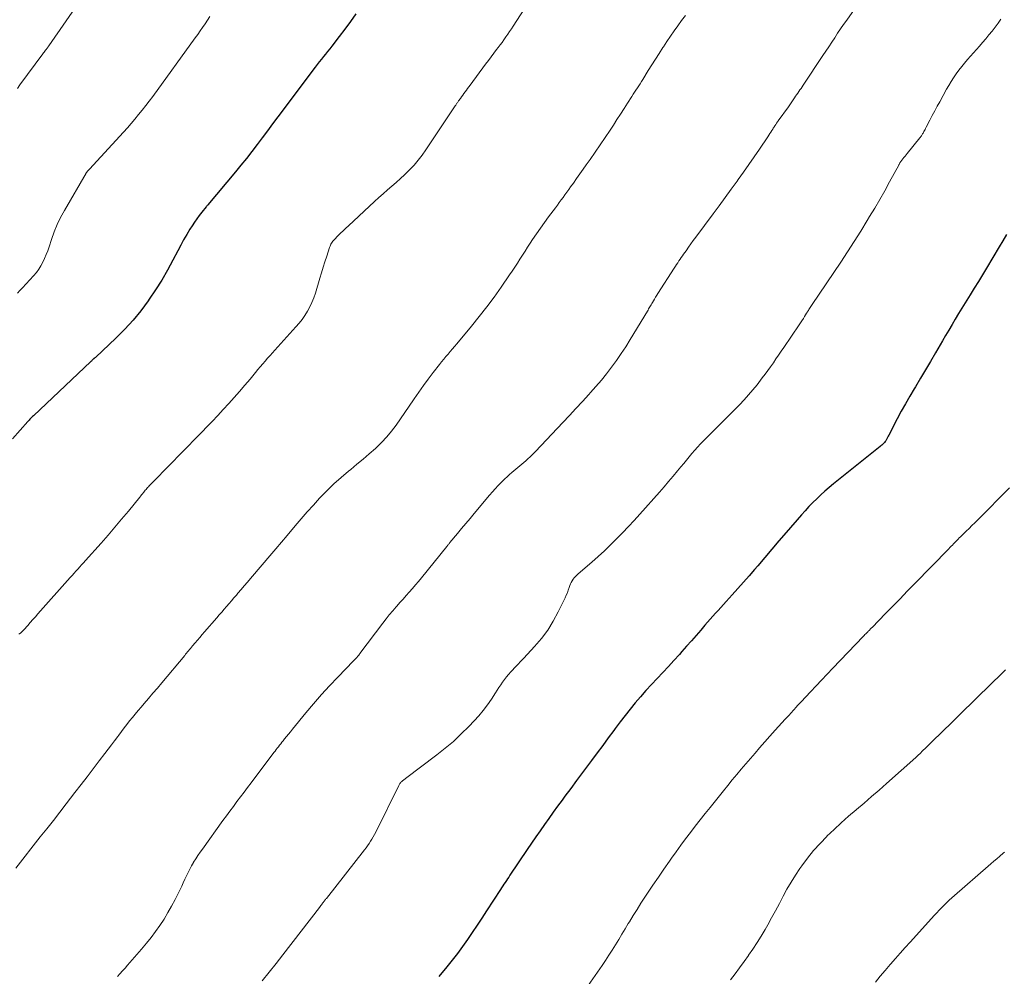
# Model space of a CAD drawing. Units: feet. Extents: x 2000000 to 2005001, y 560000 to 565000.
# Drawn here: x 2001063 to 2001224, y 560163 to 560319 of the extents above; entities that cross this region are included whole.
import ezdxf

# ---------------------------------------------------------------- set-up
doc = ezdxf.new("R2010")
doc.units = ezdxf.units.FT
doc.header["$LTSCALE"] = 100
doc.header["$MEASUREMENT"] = 0
doc.layers.add('CONTOUR INDEX', color=32, linetype='Continuous', lineweight=25)
doc.layers.add('CONTOUR INTERMEDIATE', color=40, linetype='Continuous', lineweight=15)

msp = doc.modelspace()

# ---------------------------------------------------------------- linework, layer by layer
at = {"layer": 'CONTOUR INDEX', "flags": 128}
for points, elevation in [([(2001118.25, 560319.97), (2001117.37, 560318.73), (2001116.46, 560317.5), (2001115.53, 560316.28), (2001114.32, 560314.73), (2001113.99, 560314.3), (2001113.65, 560313.87), (2001113.31, 560313.44), (2001112.97, 560313.02), (2001112.64, 560312.59), (2001112.3, 560312.16), (2001111.97, 560311.73), (2001111.64, 560311.29), (2001105.55, 560303.2), (2001104.69, 560302.07), (2001103.84, 560300.94), (2001102.99, 560299.8), (2001102.14, 560298.67), (2001101.28, 560297.54), (2001100.41, 560296.42), (2001099.53, 560295.32), (2001098.62, 560294.22), (2001094.13, 560288.86), (2001094.06, 560288.78), (2001093.99, 560288.7), (2001093.92, 560288.62), (2001093.85, 560288.53), (2001093.13, 560287.66), (2001092.71, 560287.13), (2001092.31, 560286.58), (2001091.93, 560286.03), (2001091.56, 560285.46), (2001091.21, 560284.89), (2001090.69, 560284.03), (2001090.18, 560283.15), (2001089.7, 560282.27), (2001089.22, 560281.37), (2001088.43, 560279.85), (2001087.54, 560278.21), (2001086.61, 560276.59), (2001085.61, 560275.02), (2001084.57, 560273.46), (2001084.4, 560273.22), (2001083.2, 560271.61), (2001081.93, 560270.05), (2001080.57, 560268.57), (2001079.15, 560267.15), (2001075.85, 560264.05), (2001075.79, 560264), (2001075.73, 560263.94), (2001075.67, 560263.89), (2001075.61, 560263.84), (2001075.55, 560263.79), (2001075.49, 560263.73), (2001075.43, 560263.68), (2001075.38, 560263.62), (2001075.35, 560263.6), (2001075.28, 560263.53), (2001075.21, 560263.47), (2001075.14, 560263.4), (2001075.07, 560263.33), (2001065.68, 560254.48), (2001065.57, 560254.37), (2001065.45, 560254.25), (2001065.34, 560254.14), (2001065.23, 560254.02), (2001065.12, 560253.9), (2001065.01, 560253.78), (2001064.9, 560253.66), (2001064.79, 560253.53), (2001062.29, 560250.7)], 860), ([(2001224.32, 560284.03), (2001223.73, 560283.02), (2001223.13, 560282.01), (2001221.07, 560278.55), (2001220.41, 560277.45), (2001219.74, 560276.36), (2001219.07, 560275.27), (2001218.39, 560274.18), (2001218.12, 560273.76), (2001217.57, 560272.89), (2001217.03, 560272.01), (2001216.5, 560271.13), (2001215.97, 560270.24), (2001215.44, 560269.35), (2001214.92, 560268.46), (2001214.4, 560267.57), (2001213.88, 560266.68), (2001212.74, 560264.73), (2001211.93, 560263.35), (2001211.12, 560261.97), (2001210.29, 560260.59), (2001209.46, 560259.22), (2001209.26, 560258.88), (2001208.54, 560257.67), (2001207.84, 560256.45), (2001207.16, 560255.22), (2001206.5, 560253.98), (2001205.13, 560251.34), (2001205.02, 560251.13), (2001204.91, 560250.93), (2001204.8, 560250.73), (2001204.69, 560250.53), (2001204.63, 560250.42), (2001204.54, 560250.28), (2001204.44, 560250.15), (2001204.33, 560250.02), (2001204.22, 560249.9), (2001204.09, 560249.78), (2001203.97, 560249.67), (2001203.84, 560249.56), (2001203.71, 560249.45), (2001196.09, 560243.36), (2001195.39, 560242.78), (2001194.7, 560242.2), (2001194.03, 560241.59), (2001193.38, 560240.96), (2001192.73, 560240.32), (2001192.11, 560239.67), (2001191.49, 560239.01), (2001190.89, 560238.33), (2001188.38, 560235.44), (2001187.22, 560234.09), (2001186.06, 560232.75), (2001184.91, 560231.39), (2001183.76, 560230.04), (2001183.24, 560229.44), (2001182.35, 560228.39), (2001181.44, 560227.34), (2001180.53, 560226.31), (2001179.62, 560225.28), (2001178.64, 560224.19), (2001178.2, 560223.71), (2001177.77, 560223.23), (2001177.33, 560222.75), (2001176.89, 560222.28), (2001176.45, 560221.8), (2001176.02, 560221.32), (2001175.59, 560220.83), (2001175.16, 560220.35), (2001174.48, 560219.56), (2001173.72, 560218.67), (2001172.95, 560217.79), (2001172.18, 560216.91), (2001171.4, 560216.04), (2001170.99, 560215.58), (2001170.1, 560214.58), (2001169.2, 560213.6), (2001168.28, 560212.62), (2001167.37, 560211.65), (2001167.35, 560211.63), (2001166.45, 560210.66), (2001165.55, 560209.69), (2001164.68, 560208.69), (2001163.81, 560207.69), (2001162.97, 560206.67), (2001162.14, 560205.64), (2001161.34, 560204.59), (2001160.54, 560203.52), (2001160.31, 560203.2), (2001159.41, 560201.97), (2001158.51, 560200.75), (2001157.6, 560199.52), (2001156.69, 560198.3), (2001156.17, 560197.61), (2001155.21, 560196.32), (2001154.24, 560195.03), (2001153.28, 560193.74), (2001152.31, 560192.45), (2001151.86, 560191.84), (2001151.13, 560190.85), (2001150.4, 560189.85), (2001149.69, 560188.85), (2001148.98, 560187.84), (2001148.28, 560186.83), (2001147.58, 560185.82), (2001146.88, 560184.8), (2001146.19, 560183.78), (2001143.37, 560179.58), (2001143.17, 560179.29), (2001142.98, 560179), (2001142.79, 560178.71), (2001142.59, 560178.43), (2001142.4, 560178.14), (2001142.21, 560177.85), (2001142.02, 560177.56), (2001141.83, 560177.27), (2001139.55, 560173.78), (2001138.79, 560172.6), (2001138.02, 560171.43), (2001137.24, 560170.27), (2001136.46, 560169.1), (2001135.66, 560167.96), (2001134.83, 560166.82), (2001133.97, 560165.72), (2001133.09, 560164.63), (2001131.8, 560163.09)], 840)]:
    msp.add_lwpolyline(points, dxfattribs=dict(at, elevation=elevation))
at = {"layer": 'CONTOUR INTERMEDIATE', "flags": 128}
for points, elevation in [([(2001148.07, 560324.48), (2001143.9, 560317.99), (2001143.61, 560317.54), (2001143.31, 560317.1), (2001143.01, 560316.66), (2001142.71, 560316.22), (2001142.4, 560315.78), (2001142.09, 560315.35), (2001141.78, 560314.92), (2001141.46, 560314.5), (2001141.2, 560314.16), (2001140.75, 560313.56), (2001140.3, 560312.97), (2001139.86, 560312.37), (2001139.41, 560311.77), (2001136.87, 560308.35), (2001136.67, 560308.08), (2001136.47, 560307.81), (2001136.28, 560307.54), (2001136.08, 560307.27), (2001135.88, 560307), (2001135.69, 560306.72), (2001135.49, 560306.45), (2001135.29, 560306.18), (2001135.01, 560305.8), (2001134.94, 560305.71), (2001134.87, 560305.61), (2001134.8, 560305.51), (2001134.73, 560305.41), (2001134.67, 560305.3), (2001134.6, 560305.2), (2001134.53, 560305.1), (2001134.47, 560305), (2001129.67, 560297.81), (2001129.06, 560296.96), (2001128.43, 560296.13), (2001127.74, 560295.34), (2001127.02, 560294.58), (2001126.85, 560294.42), (2001126.18, 560293.77), (2001125.51, 560293.13), (2001124.81, 560292.51), (2001124.11, 560291.9), (2001123.4, 560291.29), (2001122.7, 560290.68), (2001122, 560290.06), (2001121.31, 560289.43), (2001117.03, 560285.46), (2001116.6, 560285.05), (2001116.17, 560284.64), (2001115.75, 560284.22), (2001115.33, 560283.8), (2001114.77, 560283.23), (2001114.64, 560283.09), (2001114.51, 560282.94), (2001114.4, 560282.78), (2001114.29, 560282.62), (2001114.2, 560282.45), (2001114.11, 560282.28), (2001114.04, 560282.1), (2001113.97, 560281.92), (2001113.51, 560280.49), (2001113.22, 560279.59), (2001112.94, 560278.69), (2001112.66, 560277.79), (2001112.38, 560276.89), (2001111.65, 560274.46), (2001111.39, 560273.7), (2001111.09, 560272.95), (2001110.75, 560272.23), (2001110.37, 560271.53), (2001109.94, 560270.85), (2001109.49, 560270.19), (2001108.99, 560269.56), (2001108.47, 560268.95), (2001105.06, 560265.19), (2001104.66, 560264.75), (2001104.26, 560264.3), (2001103.86, 560263.85), (2001103.47, 560263.39), (2001103.07, 560262.94), (2001102.68, 560262.48), (2001102.3, 560262.02), (2001101.91, 560261.56), (2001101, 560260.46), (2001100.16, 560259.45), (2001099.3, 560258.45), (2001098.44, 560257.46), (2001097.56, 560256.48), (2001097.54, 560256.47), (2001096.65, 560255.49), (2001095.74, 560254.52), (2001094.83, 560253.55), (2001093.91, 560252.6), (2001093.27, 560251.93), (2001092.02, 560250.65), (2001090.77, 560249.37), (2001089.52, 560248.09), (2001088.27, 560246.81), (2001084.71, 560243.2), (2001084.57, 560243.06), (2001084.44, 560242.92), (2001084.31, 560242.77), (2001084.18, 560242.63), (2001084.05, 560242.48), (2001083.92, 560242.33), (2001083.8, 560242.18), (2001083.68, 560242.03), (2001083.62, 560241.96), (2001083.48, 560241.78), (2001083.33, 560241.59), (2001083.18, 560241.41), (2001083.03, 560241.22), (2001081.17, 560238.94), (2001080.07, 560237.63), (2001078.97, 560236.32), (2001077.86, 560235.03), (2001076.73, 560233.74), (2001074.17, 560230.87), (2001073.86, 560230.52), (2001073.55, 560230.18), (2001073.24, 560229.84), (2001072.93, 560229.49), (2001072.62, 560229.15), (2001072.31, 560228.81), (2001072, 560228.46), (2001071.69, 560228.12), (2001066.43, 560222.2), (2001066.02, 560221.73), (2001065.6, 560221.26), (2001065.19, 560220.79), (2001064.77, 560220.32), (2001064.15, 560219.61), (2001064.04, 560219.5), (2001063.93, 560219.39), (2001063.82, 560219.28), (2001063.7, 560219.17), (2001063.58, 560219.07), (2001063.46, 560218.97), (2001063.33, 560218.87)], 856), ([(2001202.25, 560324.72), (2001198.27, 560318.98), (2001197.77, 560318.26), (2001197.28, 560317.54), (2001196.79, 560316.82), (2001196.31, 560316.09), (2001195.83, 560315.36), (2001195.35, 560314.64), (2001194.86, 560313.91), (2001194.38, 560313.18), (2001191.17, 560308.38), (2001191, 560308.12), (2001190.82, 560307.85), (2001190.64, 560307.59), (2001190.47, 560307.33), (2001190.29, 560307.07), (2001190.11, 560306.81), (2001189.93, 560306.55), (2001189.75, 560306.28), (2001189.66, 560306.16), (2001189.44, 560305.83), (2001189.21, 560305.51), (2001188.98, 560305.18), (2001188.76, 560304.86), (2001187.09, 560302.53), (2001187.03, 560302.44), (2001186.96, 560302.34), (2001186.9, 560302.25), (2001186.84, 560302.16), (2001186.77, 560302.07), (2001186.71, 560301.98), (2001186.65, 560301.88), (2001186.59, 560301.79), (2001186.54, 560301.72), (2001186.46, 560301.6), (2001186.38, 560301.47), (2001186.3, 560301.34), (2001186.21, 560301.22), (2001186.05, 560300.97), (2001185.89, 560300.72), (2001185.72, 560300.47), (2001185.56, 560300.22), (2001185.39, 560299.97), (2001184.03, 560297.95), (2001183.18, 560296.7), (2001182.32, 560295.45), (2001181.45, 560294.21), (2001180.57, 560292.97), (2001180.41, 560292.74), (2001179.44, 560291.4), (2001178.47, 560290.05), (2001177.49, 560288.72), (2001176.51, 560287.39), (2001173.67, 560283.58), (2001173.26, 560283.03), (2001172.86, 560282.49), (2001172.47, 560281.94), (2001172.08, 560281.38), (2001171.69, 560280.84), (2001171.49, 560280.55), (2001171.3, 560280.27), (2001171.1, 560279.99), (2001170.91, 560279.71), (2001170.72, 560279.42), (2001170.53, 560279.14), (2001170.34, 560278.85), (2001170.16, 560278.56), (2001167.5, 560274.42), (2001167.3, 560274.12), (2001167.11, 560273.82), (2001166.93, 560273.51), (2001166.75, 560273.2), (2001166.59, 560272.93), (2001166.48, 560272.76), (2001166.38, 560272.58), (2001166.28, 560272.41), (2001166.18, 560272.24), (2001166.08, 560272.07), (2001165.98, 560271.89), (2001165.88, 560271.72), (2001165.78, 560271.55), (2001162.96, 560266.89), (2001162.25, 560265.74), (2001161.51, 560264.61), (2001160.74, 560263.5), (2001159.95, 560262.41), (2001159.12, 560261.34), (2001158.28, 560260.29), (2001157.4, 560259.27), (2001156.51, 560258.26), (2001156.23, 560257.95), (2001155.18, 560256.8), (2001154.12, 560255.66), (2001153.06, 560254.52), (2001151.99, 560253.38), (2001147.53, 560248.63), (2001147.37, 560248.47), (2001147.22, 560248.31), (2001147.06, 560248.16), (2001146.9, 560248), (2001146.74, 560247.85), (2001146.58, 560247.7), (2001146.41, 560247.55), (2001146.25, 560247.4), (2001145.94, 560247.14), (2001145.61, 560246.86), (2001145.29, 560246.58), (2001144.96, 560246.3), (2001144.64, 560246.03), (2001143.69, 560245.22), (2001143.3, 560244.88), (2001142.92, 560244.54), (2001142.54, 560244.19), (2001142.17, 560243.83), (2001141.93, 560243.58), (2001141.44, 560243.09), (2001140.97, 560242.59), (2001140.51, 560242.08), (2001140.06, 560241.55), (2001137.55, 560238.57), (2001136.87, 560237.75), (2001136.18, 560236.93), (2001135.5, 560236.11), (2001134.82, 560235.28), (2001133.58, 560233.8), (2001133.52, 560233.72), (2001133.45, 560233.64), (2001133.39, 560233.56), (2001133.32, 560233.48), (2001133.25, 560233.4), (2001133.19, 560233.32), (2001133.12, 560233.24), (2001133.06, 560233.16), (2001128.95, 560228.08), (2001128.46, 560227.49), (2001127.97, 560226.91), (2001127.47, 560226.33), (2001126.97, 560225.75), (2001126.46, 560225.18), (2001125.95, 560224.61), (2001125.44, 560224.04), (2001124.93, 560223.46), (2001124.82, 560223.33), (2001124.26, 560222.68), (2001123.71, 560222.03), (2001123.18, 560221.36), (2001122.66, 560220.69), (2001118.92, 560215.72), (2001118.83, 560215.6), (2001118.73, 560215.47), (2001118.64, 560215.35), (2001118.54, 560215.23), (2001118.48, 560215.15), (2001118.41, 560215.07), (2001118.34, 560215), (2001118.26, 560214.92), (2001118.19, 560214.85), (2001118.11, 560214.77), (2001118.04, 560214.7), (2001117.96, 560214.62), (2001117.89, 560214.55), (2001115.31, 560211.89), (2001113.97, 560210.47), (2001112.65, 560209.02), (2001111.36, 560207.55), (2001110.1, 560206.05), (2001107.9, 560203.37), (2001107.58, 560202.98), (2001107.27, 560202.6), (2001106.95, 560202.2), (2001106.64, 560201.81), (2001106.4, 560201.51), (2001106.21, 560201.27), (2001106.02, 560201.03), (2001105.83, 560200.78), (2001105.64, 560200.54), (2001105.45, 560200.3), (2001105.26, 560200.06), (2001105.08, 560199.82), (2001104.89, 560199.57), (2001101.18, 560194.64), (2001100.6, 560193.87), (2001100.03, 560193.11), (2001099.45, 560192.34), (2001098.87, 560191.58), (2001098.3, 560190.81), (2001097.72, 560190.04), (2001097.16, 560189.27), (2001096.59, 560188.49), (2001093.23, 560183.86), (2001092.86, 560183.34), (2001092.5, 560182.81), (2001092.15, 560182.27), (2001091.81, 560181.72), (2001091.79, 560181.67), (2001091.48, 560181.14), (2001091.18, 560180.6), (2001090.91, 560180.05), (2001090.65, 560179.49), (2001090.39, 560178.93), (2001090.13, 560178.37), (2001089.86, 560177.82), (2001089.59, 560177.26), (2001088.78, 560175.63), (2001088.21, 560174.55), (2001087.62, 560173.49), (2001086.98, 560172.45), (2001086.31, 560171.42), (2001085.6, 560170.43), (2001084.87, 560169.45), (2001084.1, 560168.49), (2001083.32, 560167.55), (2001081.04, 560164.92), (2001080.63, 560164.45), (2001080.22, 560163.99), (2001079.8, 560163.53), (2001079.38, 560163.07)], 848), ([(2001074.34, 560323.69), (2001068.19, 560314.78), (2001068.14, 560314.7), (2001068.09, 560314.63), (2001068.03, 560314.55), (2001067.98, 560314.48), (2001067.93, 560314.4), (2001067.87, 560314.33), (2001067.82, 560314.25), (2001067.76, 560314.18), (2001067.67, 560314.05), (2001067.56, 560313.91), (2001067.46, 560313.77), (2001067.36, 560313.63), (2001067.25, 560313.49), (2001063.48, 560308.41), (2001063.08, 560307.85)], 868), ([(2001171.97, 560319.73), (2001171.34, 560318.9), (2001170.73, 560318.06), (2001170.13, 560317.2), (2001169.54, 560316.35), (2001168.96, 560315.48), (2001168.39, 560314.61), (2001168.31, 560314.49), (2001167.71, 560313.55), (2001167.11, 560312.62), (2001166.52, 560311.68), (2001165.92, 560310.74), (2001165.02, 560309.3), (2001164.8, 560308.96), (2001164.58, 560308.61), (2001164.36, 560308.26), (2001164.14, 560307.92), (2001163.91, 560307.57), (2001163.69, 560307.22), (2001163.47, 560306.88), (2001163.25, 560306.53), (2001162.55, 560305.43), (2001161.97, 560304.54), (2001161.4, 560303.65), (2001160.82, 560302.75), (2001160.24, 560301.86), (2001159.7, 560301.03), (2001158.9, 560299.82), (2001158.1, 560298.63), (2001157.27, 560297.44), (2001156.44, 560296.26), (2001155.82, 560295.39), (2001155.29, 560294.65), (2001154.76, 560293.91), (2001154.23, 560293.17), (2001153.71, 560292.42), (2001153.26, 560291.79), (2001152.95, 560291.36), (2001152.65, 560290.93), (2001152.34, 560290.51), (2001152.04, 560290.08), (2001151.73, 560289.66), (2001151.42, 560289.24), (2001151.11, 560288.82), (2001150.79, 560288.4), (2001149.66, 560286.88), (2001149, 560285.97), (2001148.34, 560285.05), (2001147.7, 560284.13), (2001147.07, 560283.19), (2001146.67, 560282.6), (2001146.25, 560281.96), (2001145.83, 560281.31), (2001145.42, 560280.66), (2001145.01, 560280.01), (2001144.59, 560279.36), (2001144.18, 560278.71), (2001143.75, 560278.07), (2001143.32, 560277.44), (2001141.93, 560275.43), (2001140.78, 560273.81), (2001139.6, 560272.21), (2001138.38, 560270.65), (2001137.12, 560269.1), (2001134.7, 560266.21), (2001134.35, 560265.79), (2001134, 560265.37), (2001133.64, 560264.96), (2001133.29, 560264.54), (2001132.93, 560264.13), (2001132.58, 560263.71), (2001132.24, 560263.29), (2001131.9, 560262.86), (2001130.86, 560261.53), (2001130.05, 560260.47), (2001129.26, 560259.4), (2001128.5, 560258.32), (2001127.75, 560257.22), (2001127.66, 560257.09), (2001126.96, 560256.05), (2001126.26, 560255.02), (2001125.55, 560254), (2001124.83, 560252.97), (2001124.09, 560251.98), (2001123.3, 560251.03), (2001122.44, 560250.13), (2001121.55, 560249.26), (2001121.44, 560249.16), (2001120.45, 560248.28), (2001119.45, 560247.42), (2001118.44, 560246.57), (2001117.41, 560245.74), (2001117.04, 560245.44), (2001115.84, 560244.44), (2001114.68, 560243.4), (2001113.57, 560242.31), (2001112.49, 560241.19), (2001112.35, 560241.04), (2001111.34, 560239.93), (2001110.34, 560238.81), (2001109.36, 560237.68), (2001108.38, 560236.54), (2001107.06, 560234.97), (2001106.75, 560234.61), (2001106.44, 560234.24), (2001106.13, 560233.88), (2001105.82, 560233.51), (2001105.51, 560233.15), (2001105.2, 560232.78), (2001104.89, 560232.42), (2001104.57, 560232.05), (2001101.1, 560227.96), (2001100.58, 560227.35), (2001100.07, 560226.75), (2001099.55, 560226.14), (2001099.03, 560225.54), (2001098.79, 560225.26), (2001098.39, 560224.79), (2001097.99, 560224.33), (2001097.59, 560223.87), (2001097.19, 560223.41), (2001096.79, 560222.95), (2001096.39, 560222.49), (2001095.99, 560222.03), (2001095.59, 560221.57), (2001093.57, 560219.24), (2001093.19, 560218.8), (2001092.81, 560218.36), (2001092.43, 560217.91), (2001092.05, 560217.47), (2001091.62, 560216.96), (2001091.46, 560216.76), (2001091.3, 560216.57), (2001091.14, 560216.38), (2001090.98, 560216.19), (2001090.83, 560216), (2001090.67, 560215.8), (2001090.51, 560215.61), (2001090.35, 560215.42), (2001086.61, 560210.94), (2001085.9, 560210.09), (2001085.18, 560209.24), (2001084.46, 560208.4), (2001083.74, 560207.56), (2001083.24, 560206.97), (2001082.77, 560206.42), (2001082.3, 560205.86), (2001081.84, 560205.3), (2001081.38, 560204.74), (2001080.93, 560204.17), (2001080.49, 560203.6), (2001080.04, 560203.02), (2001079.61, 560202.44), (2001079.44, 560202.22), (2001078.92, 560201.52), (2001078.4, 560200.83), (2001077.88, 560200.14), (2001077.36, 560199.45), (2001076.43, 560198.24), (2001075.44, 560196.94), (2001074.46, 560195.65), (2001073.46, 560194.36), (2001072.47, 560193.07), (2001071.04, 560191.21), (2001069.99, 560189.86), (2001068.94, 560188.52), (2001067.88, 560187.17), (2001066.82, 560185.83), (2001062.8, 560180.76)], 852), ([(2001094.44, 560319.54), (2001094.06, 560318.95), (2001093.67, 560318.37), (2001093.28, 560317.78), (2001092.88, 560317.21), (2001092.47, 560316.63), (2001092.06, 560316.06), (2001085.14, 560306.53), (2001084.58, 560305.78), (2001084.01, 560305.03), (2001083.44, 560304.29), (2001082.85, 560303.56), (2001082.25, 560302.84), (2001081.65, 560302.13), (2001081.03, 560301.43), (2001080.4, 560300.73), (2001074.83, 560294.69), (2001074.78, 560294.63), (2001074.73, 560294.58), (2001074.67, 560294.52), (2001074.62, 560294.47), (2001074.56, 560294.4), (2001074.52, 560294.35), (2001074.47, 560294.3), (2001074.43, 560294.25), (2001074.39, 560294.2), (2001074.35, 560294.14), (2001074.31, 560294.09), (2001074.28, 560294.03), (2001070.75, 560287.96), (2001070.13, 560286.81), (2001069.56, 560285.64), (2001069.07, 560284.44), (2001068.63, 560283.21), (2001068.25, 560282.01), (2001068.02, 560281.37), (2001067.79, 560280.74), (2001067.52, 560280.12), (2001067.24, 560279.51), (2001066.92, 560278.92), (2001066.57, 560278.35), (2001066.17, 560277.82), (2001065.73, 560277.31), (2001063.9, 560275.32), (2001063.5, 560274.9), (2001063.1, 560274.49)], 864), ([(2001223.41, 560319.13), (2001222.95, 560318.47), (2001222.47, 560317.82), (2001221.97, 560317.19), (2001221.46, 560316.56), (2001220.94, 560315.94), (2001220.42, 560315.33), (2001219.89, 560314.72), (2001217.96, 560312.53), (2001217.48, 560311.96), (2001217.01, 560311.39), (2001216.56, 560310.8), (2001216.12, 560310.2), (2001215.7, 560309.59), (2001215.29, 560308.97), (2001214.91, 560308.34), (2001214.54, 560307.7), (2001213.43, 560305.67), (2001213.02, 560304.92), (2001212.62, 560304.17), (2001212.22, 560303.42), (2001211.82, 560302.66), (2001211.23, 560301.51), (2001211.14, 560301.33), (2001211.04, 560301.15), (2001210.95, 560300.97), (2001210.85, 560300.79), (2001210.78, 560300.66), (2001210.72, 560300.55), (2001210.65, 560300.43), (2001210.58, 560300.32), (2001210.51, 560300.21), (2001210.44, 560300.11), (2001210.37, 560300), (2001210.29, 560299.9), (2001210.21, 560299.8), (2001208.14, 560297.24), (2001207.96, 560297.01), (2001207.78, 560296.79), (2001207.6, 560296.57), (2001207.42, 560296.34), (2001207.09, 560295.93), (2001207.08, 560295.92), (2001207.07, 560295.9), (2001207.05, 560295.88), (2001207.04, 560295.86), (2001206.99, 560295.78), (2001206.98, 560295.76), (2001206.96, 560295.74), (2001206.95, 560295.73), (2001206.94, 560295.7), (2001206.89, 560295.6), (2001206.85, 560295.53), (2001206.81, 560295.46), (2001206.77, 560295.39), (2001206.74, 560295.32), (2001205.26, 560292.59), (2001204.47, 560291.17), (2001203.67, 560289.75), (2001202.85, 560288.34), (2001202.01, 560286.94), (2001201.61, 560286.3), (2001200.56, 560284.59), (2001199.49, 560282.9), (2001198.39, 560281.21), (2001197.29, 560279.54), (2001192.64, 560272.6), (2001192.54, 560272.44), (2001192.43, 560272.29), (2001192.33, 560272.13), (2001192.22, 560271.98), (2001192.12, 560271.82), (2001192.07, 560271.74), (2001192.02, 560271.66), (2001191.97, 560271.59), (2001191.92, 560271.51), (2001191.87, 560271.43), (2001191.82, 560271.35), (2001191.77, 560271.27), (2001191.73, 560271.19), (2001191.41, 560270.66), (2001191.2, 560270.32), (2001190.98, 560269.98), (2001190.76, 560269.65), (2001190.54, 560269.32), (2001188.03, 560265.63), (2001187.6, 560265), (2001187.17, 560264.37), (2001186.74, 560263.74), (2001186.31, 560263.11), (2001185.87, 560262.48), (2001185.42, 560261.86), (2001184.96, 560261.25), (2001184.5, 560260.64), (2001183.65, 560259.54), (2001182.97, 560258.7), (2001182.27, 560257.87), (2001181.55, 560257.07), (2001180.81, 560256.28), (2001180.05, 560255.51), (2001179.29, 560254.74), (2001178.52, 560253.97), (2001177.76, 560253.21), (2001174.94, 560250.39), (2001174.45, 560249.89), (2001173.97, 560249.38), (2001173.5, 560248.86), (2001173.04, 560248.32), (2001172.6, 560247.78), (2001172.15, 560247.24), (2001171.7, 560246.7), (2001171.25, 560246.16), (2001170.7, 560245.49), (2001169.97, 560244.62), (2001169.24, 560243.75), (2001168.5, 560242.9), (2001167.75, 560242.04), (2001164.56, 560238.46), (2001163.63, 560237.43), (2001162.68, 560236.41), (2001161.73, 560235.41), (2001160.76, 560234.41), (2001159.77, 560233.44), (2001158.77, 560232.48), (2001157.75, 560231.55), (2001156.71, 560230.63), (2001154.47, 560228.7), (2001154.25, 560228.5), (2001154.05, 560228.29), (2001153.86, 560228.06), (2001153.67, 560227.83), (2001153.51, 560227.58), (2001153.37, 560227.33), (2001153.24, 560227.06), (2001153.14, 560226.79), (2001153.04, 560226.49), (2001152.89, 560226.06), (2001152.73, 560225.64), (2001152.55, 560225.22), (2001152.36, 560224.81), (2001151.25, 560222.51), (2001150.44, 560220.99), (2001149.53, 560219.53), (2001148.5, 560218.16), (2001147.38, 560216.85), (2001145.61, 560214.96), (2001145.14, 560214.46), (2001144.66, 560213.96), (2001144.19, 560213.45), (2001143.72, 560212.95), (2001143.5, 560212.72), (2001143.14, 560212.33), (2001142.8, 560211.92), (2001142.48, 560211.51), (2001142.17, 560211.07), (2001141.88, 560210.64), (2001141.58, 560210.2), (2001141.29, 560209.75), (2001141, 560209.31), (2001140.34, 560208.29), (2001139.7, 560207.36), (2001139.02, 560206.46), (2001138.29, 560205.59), (2001137.54, 560204.74), (2001136.68, 560203.85), (2001135.44, 560202.61), (2001134.17, 560201.41), (2001132.83, 560200.28), (2001131.46, 560199.19), (2001126.34, 560195.34), (2001126.23, 560195.26), (2001126.12, 560195.18), (2001126.01, 560195.09), (2001125.9, 560195.01), (2001125.88, 560195), (2001125.78, 560194.92), (2001125.69, 560194.83), (2001125.6, 560194.74), (2001125.52, 560194.64), (2001125.44, 560194.54), (2001125.37, 560194.43), (2001125.31, 560194.32), (2001125.25, 560194.21), (2001121.5, 560186.63), (2001121.3, 560186.25), (2001121.09, 560185.87), (2001120.87, 560185.49), (2001120.65, 560185.12), (2001120.41, 560184.76), (2001120.16, 560184.4), (2001119.91, 560184.05), (2001119.64, 560183.71), (2001113.45, 560175.82), (2001113.37, 560175.72), (2001113.29, 560175.62), (2001113.22, 560175.52), (2001113.14, 560175.42), (2001113.06, 560175.32), (2001112.99, 560175.22), (2001112.91, 560175.12), (2001112.84, 560175.02), (2001112.77, 560174.93), (2001112.67, 560174.78), (2001112.56, 560174.64), (2001112.45, 560174.5), (2001112.34, 560174.35), (2001106.37, 560166.61), (2001105.26, 560165.18), (2001104.13, 560163.77), (2001102.99, 560162.36)], 844), ([(2001224.8, 560242.73), (2001219.62, 560237.51), (2001219.16, 560237.04), (2001218.69, 560236.58), (2001218.22, 560236.12), (2001217.75, 560235.66), (2001217.17, 560235.09), (2001216.98, 560234.92), (2001216.8, 560234.74), (2001216.62, 560234.56), (2001216.44, 560234.38), (2001216.26, 560234.2), (2001216.09, 560234.02), (2001215.91, 560233.84), (2001215.73, 560233.66), (2001215.69, 560233.62), (2001215.5, 560233.41), (2001215.3, 560233.21), (2001215.1, 560233.01), (2001214.9, 560232.81), (2001209.33, 560227.1), (2001208.14, 560225.88), (2001206.96, 560224.66), (2001205.77, 560223.45), (2001204.58, 560222.23), (2001202.4, 560219.99), (2001202.31, 560219.89), (2001202.21, 560219.79), (2001202.12, 560219.69), (2001202.02, 560219.59), (2001201.93, 560219.5), (2001201.83, 560219.4), (2001201.74, 560219.3), (2001201.64, 560219.2), (2001201.53, 560219.1), (2001201.39, 560218.95), (2001201.24, 560218.8), (2001201.09, 560218.64), (2001200.95, 560218.49), (2001196.02, 560213.33), (2001195.1, 560212.37), (2001194.18, 560211.4), (2001193.27, 560210.44), (2001192.36, 560209.47), (2001190.85, 560207.87), (2001190.7, 560207.7), (2001190.54, 560207.53), (2001190.38, 560207.36), (2001190.22, 560207.19), (2001190.06, 560207.02), (2001189.9, 560206.85), (2001189.75, 560206.68), (2001189.59, 560206.51), (2001188.81, 560205.65), (2001188.26, 560205.05), (2001187.71, 560204.44), (2001187.17, 560203.84), (2001186.63, 560203.23), (2001184.08, 560200.36), (2001183.32, 560199.5), (2001182.57, 560198.63), (2001181.82, 560197.76), (2001181.08, 560196.89), (2001180.35, 560196.01), (2001179.62, 560195.13), (2001178.89, 560194.24), (2001178.17, 560193.35), (2001176, 560190.65), (2001175.19, 560189.63), (2001174.39, 560188.61), (2001173.59, 560187.58), (2001172.79, 560186.55), (2001172.01, 560185.51), (2001171.23, 560184.47), (2001170.47, 560183.42), (2001169.71, 560182.36), (2001169.38, 560181.89), (2001168.48, 560180.59), (2001167.58, 560179.29), (2001166.69, 560177.98), (2001165.82, 560176.67), (2001165.37, 560176), (2001164.73, 560175.01), (2001164.09, 560174.02), (2001163.47, 560173.02), (2001162.85, 560172.01), (2001162.67, 560171.72), (2001162.15, 560170.85), (2001161.63, 560169.99), (2001161.11, 560169.12), (2001160.58, 560168.26), (2001160.05, 560167.4), (2001159.51, 560166.55), (2001158.95, 560165.71), (2001158.38, 560164.87), (2001157.25, 560163.24), (2001156.1, 560161.6)], 836), ([(2001224.18, 560213.07), (2001223.56, 560212.46), (2001222.94, 560211.86), (2001222.32, 560211.25), (2001221.7, 560210.65), (2001220.98, 560209.95), (2001220.13, 560209.13), (2001219.28, 560208.3), (2001218.44, 560207.48), (2001217.59, 560206.65), (2001216.75, 560205.82), (2001215.9, 560204.99), (2001215.06, 560204.17), (2001214.21, 560203.34), (2001211.83, 560201.01), (2001211.66, 560200.85), (2001211.49, 560200.68), (2001211.32, 560200.51), (2001211.15, 560200.35), (2001210.98, 560200.18), (2001210.81, 560200.02), (2001210.64, 560199.85), (2001210.48, 560199.69), (2001210.39, 560199.61), (2001210.18, 560199.4), (2001209.97, 560199.2), (2001209.75, 560199), (2001209.53, 560198.8), (2001204.78, 560194.56), (2001203.55, 560193.48), (2001202.33, 560192.4), (2001201.09, 560191.34), (2001199.84, 560190.29), (2001199.8, 560190.25), (2001198.58, 560189.21), (2001197.38, 560188.15), (2001196.21, 560187.05), (2001195.05, 560185.94), (2001195.03, 560185.91), (2001193.93, 560184.77), (2001192.88, 560183.6), (2001191.88, 560182.37), (2001190.94, 560181.11), (2001190.64, 560180.69), (2001189.9, 560179.59), (2001189.19, 560178.47), (2001188.53, 560177.33), (2001187.9, 560176.16), (2001187.29, 560174.98), (2001186.67, 560173.81), (2001186.03, 560172.65), (2001185.39, 560171.49), (2001184.97, 560170.74), (2001184.34, 560169.67), (2001183.68, 560168.6), (2001182.99, 560167.56), (2001182.28, 560166.54), (2001182.25, 560166.5), (2001181.53, 560165.51), (2001180.81, 560164.52), (2001180.08, 560163.53), (2001179.34, 560162.55)], 832), ([(2001223.97, 560183.33), (2001223.77, 560183.16), (2001223.21, 560182.68), (2001222.73, 560182.27), (2001222.26, 560181.86), (2001221.78, 560181.45), (2001221.31, 560181.04), (2001215.85, 560176.31), (2001215.41, 560175.93), (2001214.99, 560175.54), (2001214.57, 560175.14), (2001214.16, 560174.73), (2001213.75, 560174.32), (2001213.35, 560173.9), (2001212.96, 560173.48), (2001212.56, 560173.06), (2001208.6, 560168.69), (2001207.79, 560167.8), (2001206.99, 560166.9), (2001206.2, 560166), (2001205.41, 560165.1), (2001205.35, 560165.03), (2001204.54, 560164.08), (2001203.73, 560163.13), (2001202.94, 560162.18)], 828)]:
    msp.add_lwpolyline(points, dxfattribs=dict(at, elevation=elevation))

doc.saveas('drawing.dxf')
